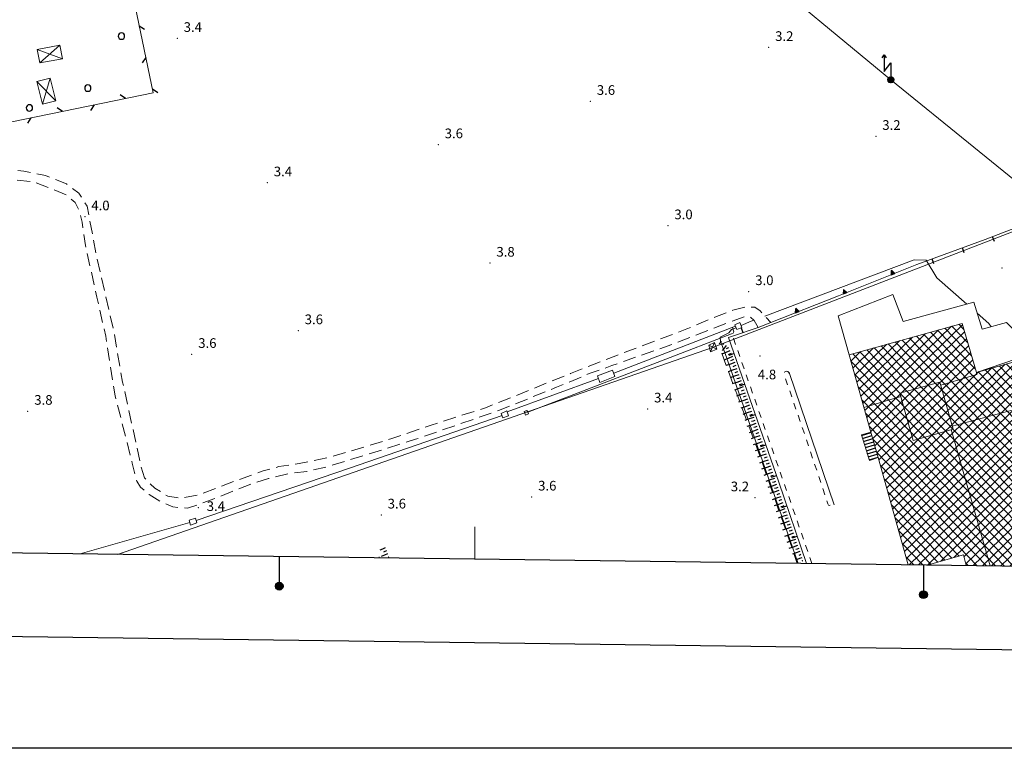
# Model space of a CAD drawing. Extents: x 2428715 to 2430495, y 4750153 to 4751369.
# Drawn here: x 2429259 to 2429564, y 4750153 to 4750379 of the extents above; entities that cross this region are included whole.
import ezdxf

# ---------------------------------------------------------------- set-up
doc = ezdxf.new("R2010")
doc.units = 0
doc.header["$LTSCALE"] = 2
doc.header["$MEASUREMENT"] = 0
for name, pattern in [('LA02', [3, 2, -1]), ('MARCIAP', [2, 1, -1]), ('MUROSIMB', [5, 2.5, 2.5]), ('RECINZ', [20, 5, 5, 5, 5]), ('SCOLINA', [3.5, 2.5, -1]), ('SOSTEGNO', [8, 4, 4]), ('STRCAMP', [3, 2, -1])]:
    doc.linetypes.add(name, pattern=pattern)
for name, color, linetype in [('010102', 1, 'Continuous'), ('010216', 1, 'LA02'), ('010307', 1, 'Continuous'), ('010308', 1, 'SOSTEGNO'), ('020203', 1, 'Continuous'), ('020205', 1, 'SCOLINA'), ('020404', 1, 'Continuous'), ('030101', 1, 'Continuous'), ('050104', 5, 'Continuous'), ('050202', 1, 'STRCAMP'), ('050401', 1, 'MARCIAP'), ('060102', 1, 'Continuous'), ('060118', 5, 'Continuous'), ('060401', 5, 'Continuous'), ('060403', 5, 'Continuous'), ('060705', 1, 'Continuous'), ('060706', 2, 'Continuous'), ('060715', 1, 'Continuous'), ('060716', 1, 'Continuous'), ('060801', 1, 'MUROSIMB'), ('060804', 1, 'RECINZ'), ('080203', 3, 'Continuous'), ('CAMPITURA_060102', 1, 'Continuous'), ('CAMPITURA_060401', 1, 'Continuous'), ('Cartiglio', 7, 'Continuous'), ('CORNICE', 7, 'Continuous'), ('V0115', 7, 'Continuous'), ('V0252', 6, 'Continuous')]:
    doc.layers.add(name, color=color, linetype=linetype)
doc.styles.add('Style07', font='Arial', dxfattribs={"height": 0.2})

# ---------------------------------------------------------------- blocks, each defined once
blk = doc.blocks.new('SCART_L')
for p, q in [((0, 0), (0.8, 0)), ((0.8, 0), (1.6, 0))]:
    blk.add_line(p, q)
blk = doc.blocks.new('SCART_C')
for p, q in [((0, 0), (0.5, 0)), ((0.5, 0), (1, 0))]:
    blk.add_line(p, q)
blk = doc.blocks.new('B_MURI')
blk.add_line((-0.8, 0), (0, 0))
blk = doc.blocks.new('CAMP_0D9D3CA2')
at = {"layer": 'CAMPITURA_060102', "linetype": 'Continuous'}
for p, q in [((2429520.113, 4750249.646), (2429523.048, 4750250.549)), ((2429520.41, 4750248.691), (2429523.319, 4750249.586)), ((2429520.707, 4750247.736), (2429523.591, 4750248.624)), ((2429521.003, 4750246.781), (2429523.862, 4750247.661)), ((2429521.3, 4750245.826), (2429524.133, 4750246.698)), ((2429521.597, 4750244.871), (2429524.404, 4750245.735)), ((2429521.893, 4750243.916), (2429524.675, 4750244.772)), ((2429522.19, 4750242.961), (2429524.946, 4750243.809)), ((2429522.487, 4750242.006), (2429525.217, 4750242.846))]:
    blk.add_line(p, q, dxfattribs=at)
blk = doc.blocks.new('TRIAN3')
for p, q in [((0, 0.54), (-0.25, 0)), ((-0.25, 0), (0.25, 0)), ((-0.22, 0.01), (0, 0.48)), ((-0.2, 0.02), (0.01, 0.4)), ((0.22, 0.02), (-0.2, 0.02)), ((-0.15, 0.04), (0.01, 0.31)), ((0.18, 0.04), (-0.15, 0.04)), ((-0.1, 0.07), (0.01, 0.25)), ((0.14, 0.06), (-0.1, 0.07)), ((-0.04, 0.11), (0.01, 0.23)), ((0.09, 0.09), (-0.04, 0.11)), ((0.25, 0), (0, 0.54)), ((0, 0.48), (0.22, 0.02)), ((0.01, 0.4), (0.18, 0.04)), ((0.01, 0.31), (0.14, 0.06)), ((0.01, 0.25), (0.09, 0.09)), ((0.01, 0.23), (0.04, 0.13))]:
    blk.add_line(p, q)
blk = doc.blocks.new('CAMP_38EBACBD')
at = {"layer": 'CAMPITURA_060401', "linetype": 'Continuous'}
for p, q in [((2429571.784, 4750209), (2429682.387, 4750316.183)), ((2429574.619, 4750208.963), (2429686.337, 4750317.225)), ((2429577.455, 4750208.926), (2429688.152, 4750316.199)), ((2429691.24, 4750305.348), (2429681.076, 4750315.836)), ((2429690.082, 4750309.417), (2429683.293, 4750316.422)), ((2429688.924, 4750313.485), (2429685.511, 4750317.007)), ((2429687.766, 4750317.554), (2429687.729, 4750317.593)), ((2429580.29, 4750208.888), (2429688.773, 4750314.016)), ((2429660.959, 4750303.772), (2429670.537, 4750313.054)), ((2429661.588, 4750301.597), (2429674.487, 4750314.097)), ((2429662.218, 4750299.422), (2429678.437, 4750315.14)), ((2429697.03, 4750285.003), (2429669.987, 4750312.909)), ((2429695.872, 4750289.072), (2429672.205, 4750313.494)), ((2429694.714, 4750293.141), (2429674.423, 4750314.08)), ((2429693.556, 4750297.21), (2429676.64, 4750314.665)), ((2429692.398, 4750301.279), (2429678.858, 4750315.251)), ((2429583.125, 4750208.851), (2429689.394, 4750311.833)), ((2429585.961, 4750208.814), (2429690.016, 4750309.65)), ((2429702.82, 4750264.658), (2429659.274, 4750309.595)), ((2429659.7, 4750308.122), (2429662.637, 4750310.969)), ((2429660.33, 4750305.947), (2429666.587, 4750312.011)), ((2429701.662, 4750268.727), (2429661.117, 4750310.567)), ((2429700.504, 4750272.796), (2429663.334, 4750311.153)), ((2429699.346, 4750276.865), (2429665.552, 4750311.738)), ((2429698.188, 4750280.934), (2429667.77, 4750312.324)), ((2429588.796, 4750208.776), (2429690.637, 4750307.467)), ((2429591.632, 4750208.739), (2429691.258, 4750305.284)), ((2429703.978, 4750260.589), (2429660.46, 4750305.497)), ((2429594.467, 4750208.702), (2429691.879, 4750303.101)), ((2429597.303, 4750208.664), (2429692.501, 4750300.918)), ((2429702.24, 4750259.509), (2429661.645, 4750301.4)), ((2429566.113, 4750209.075), (2429657.896, 4750298.019)), ((2429568.948, 4750209.038), (2429661.951, 4750299.163)), ((2429600.138, 4750208.627), (2429693.122, 4750298.735)), ((2429695.643, 4750257.696), (2429656.852, 4750297.724)), ((2429697.842, 4750258.3), (2429659.039, 4750298.342)), ((2429700.041, 4750258.905), (2429661.226, 4750298.959)), ((2429557.607, 4750209.187), (2429645.732, 4750294.586)), ((2429560.442, 4750209.15), (2429649.787, 4750295.731)), ((2429563.278, 4750209.112), (2429653.842, 4750296.875)), ((2429602.973, 4750208.59), (2429693.743, 4750296.552)), ((2429605.809, 4750208.552), (2429694.365, 4750294.369)), ((2429684.647, 4750254.673), (2429645.917, 4750294.639)), ((2429686.846, 4750255.277), (2429648.104, 4750295.256)), ((2429689.045, 4750255.882), (2429650.291, 4750295.873)), ((2429691.244, 4750256.487), (2429652.478, 4750296.49)), ((2429693.443, 4750257.091), (2429654.665, 4750297.107)), ((2429551.909, 4750212.021), (2429633.568, 4750291.154)), ((2429552.481, 4750209.79), (2429637.623, 4750292.298)), ((2429554.771, 4750209.224), (2429641.678, 4750293.442)), ((2429608.644, 4750208.515), (2429694.986, 4750292.186)), ((2429712.252, 4750211.817), (2429634.982, 4750291.553)), ((2429711.131, 4750215.848), (2429637.169, 4750292.17)), ((2429710.01, 4750219.879), (2429639.356, 4750292.787)), ((2429684.867, 4750248.698), (2429641.543, 4750293.404)), ((2429683.759, 4750252.715), (2429643.73, 4750294.022)), ((2429544.679, 4750210.585), (2429625.459, 4750288.866)), ((2429548.724, 4750211.719), (2429629.514, 4750290.01)), ((2429611.48, 4750208.478), (2429695.607, 4750290.003)), ((2429702.726, 4750207.277), (2429624.047, 4750288.467)), ((2429705.547, 4750207.24), (2429626.234, 4750289.084)), ((2429708.368, 4750207.203), (2429628.421, 4750289.701)), ((2429711.189, 4750207.165), (2429630.608, 4750290.319)), ((2429713.373, 4750207.786), (2429632.795, 4750290.936)), ((2429534.924, 4750209.486), (2429613.295, 4750285.433)), ((2429537.759, 4750209.448), (2429617.35, 4750286.577)), ((2429540.635, 4750209.45), (2429621.404, 4750287.721)), ((2429688.621, 4750207.462), (2429613.113, 4750285.381)), ((2429614.315, 4750208.441), (2429696.228, 4750287.82)), ((2429691.442, 4750207.425), (2429615.3, 4750285.999)), ((2429617.15, 4750208.403), (2429696.85, 4750285.637)), ((2429694.263, 4750207.388), (2429617.487, 4750286.616)), ((2429697.084, 4750207.351), (2429619.674, 4750287.233)), ((2429699.905, 4750207.314), (2429621.861, 4750287.85)), ((2429520.508, 4750259.571), (2429544.025, 4750282.361)), ((2429521.124, 4750257.383), (2429548.058, 4750283.485)), ((2429521.74, 4750255.195), (2429551.427, 4750283.964)), ((2429532.83, 4750215.812), (2429601.131, 4750282)), ((2429533.446, 4750213.624), (2429605.186, 4750283.145)), ((2429534.062, 4750211.436), (2429609.241, 4750284.289)), ((2429555.459, 4750270.153), (2429543.713, 4750282.274)), ((2429554.258, 4750274.266), (2429545.906, 4750282.885)), ((2429553.058, 4750278.379), (2429548.099, 4750283.496)), ((2429551.857, 4750282.492), (2429550.292, 4750284.107)), ((2429674.516, 4750207.648), (2429602.178, 4750282.296)), ((2429677.337, 4750207.611), (2429604.365, 4750282.913)), ((2429680.158, 4750207.574), (2429606.552, 4750283.53)), ((2429682.979, 4750207.537), (2429608.739, 4750284.147)), ((2429685.8, 4750207.5), (2429610.926, 4750284.764)), ((2429619.986, 4750208.366), (2429697.471, 4750283.454)), ((2429518.66, 4750266.135), (2429531.925, 4750278.991)), ((2429519.276, 4750263.947), (2429535.958, 4750280.114)), ((2429519.892, 4750261.759), (2429539.992, 4750281.238)), ((2429522.356, 4750253.007), (2429552.061, 4750281.793)), ((2429522.972, 4750250.819), (2429552.695, 4750279.623)), ((2429531.598, 4750220.188), (2429593.022, 4750279.712)), ((2429532.214, 4750218), (2429597.077, 4750280.856)), ((2429601.17, 4750208.614), (2429532.748, 4750279.22)), ((2429603.991, 4750208.576), (2429534.941, 4750279.831)), ((2429606.812, 4750208.539), (2429537.134, 4750280.442)), ((2429609.633, 4750208.502), (2429539.327, 4750281.052)), ((2429612.454, 4750208.465), (2429541.52, 4750281.663)), ((2429660.411, 4750207.834), (2429591.243, 4750279.21)), ((2429663.232, 4750207.797), (2429593.43, 4750279.827)), ((2429666.053, 4750207.76), (2429595.617, 4750280.444)), ((2429668.874, 4750207.722), (2429597.804, 4750281.061)), ((2429671.695, 4750207.685), (2429599.991, 4750281.679)), ((2429622.821, 4750208.329), (2429698.092, 4750281.271)), ((2429625.657, 4750208.291), (2429698.714, 4750279.088)), ((2429517.427, 4750270.511), (2429523.859, 4750276.744)), ((2429518.043, 4750268.323), (2429527.892, 4750277.867)), ((2429587.065, 4750208.799), (2429521.783, 4750276.165)), ((2429523.588, 4750248.631), (2429553.328, 4750277.452)), ((2429589.886, 4750208.762), (2429523.976, 4750276.776)), ((2429592.707, 4750208.725), (2429526.169, 4750277.387)), ((2429595.528, 4750208.688), (2429528.362, 4750277.998)), ((2429529.749, 4750226.752), (2429580.858, 4750276.279)), ((2429530.365, 4750224.564), (2429584.913, 4750277.424)), ((2429598.349, 4750208.651), (2429530.555, 4750278.609)), ((2429530.982, 4750222.376), (2429588.967, 4750278.568)), ((2429646.306, 4750208.019), (2429580.308, 4750276.124)), ((2429649.127, 4750207.982), (2429582.495, 4750276.741)), ((2429651.948, 4750207.945), (2429584.682, 4750277.358)), ((2429654.769, 4750207.908), (2429586.869, 4750277.976)), ((2429657.59, 4750207.871), (2429589.056, 4750278.593)), ((2429628.492, 4750208.254), (2429699.335, 4750276.905)), ((2429516.811, 4750272.699), (2429519.825, 4750275.62)), ((2429581.423, 4750208.873), (2429517.397, 4750274.944)), ((2429584.244, 4750208.836), (2429519.59, 4750275.555)), ((2429524.204, 4750246.443), (2429553.962, 4750275.281)), ((2429524.821, 4750244.255), (2429554.596, 4750273.11)), ((2429527.901, 4750233.316), (2429568.694, 4750272.847)), ((2429528.517, 4750231.128), (2429572.749, 4750273.991)), ((2429529.133, 4750228.94), (2429576.803, 4750275.135)), ((2429632.201, 4750208.205), (2429569.373, 4750273.038)), ((2429635.022, 4750208.168), (2429571.56, 4750273.656)), ((2429637.843, 4750208.131), (2429573.747, 4750274.273)), ((2429640.664, 4750208.094), (2429575.934, 4750274.89)), ((2429643.485, 4750208.057), (2429578.121, 4750275.507)), ((2429631.327, 4750208.217), (2429699.956, 4750274.722)), ((2429578.602, 4750208.911), (2429516.821, 4750272.663)), ((2429525.437, 4750242.068), (2429555.23, 4750270.939)), ((2429526.669, 4750237.692), (2429560.585, 4750270.558)), ((2429527.285, 4750235.504), (2429564.639, 4750271.703)), ((2429618.096, 4750208.391), (2429558.438, 4750269.953)), ((2429620.917, 4750208.354), (2429560.625, 4750270.57)), ((2429623.738, 4750208.316), (2429562.812, 4750271.187)), ((2429626.559, 4750208.279), (2429564.999, 4750271.804)), ((2429629.38, 4750208.242), (2429567.186, 4750272.421)), ((2429634.163, 4750208.179), (2429700.577, 4750272.539)), ((2429685.16, 4750254.814), (2429701.199, 4750270.356)), ((2429575.781, 4750208.948), (2429517.962, 4750268.612)), ((2429526.053, 4750239.88), (2429556.53, 4750269.414)), ((2429615.275, 4750208.428), (2429556.251, 4750269.336)), ((2429689.172, 4750255.917), (2429701.82, 4750268.173)), ((2429572.96, 4750208.985), (2429519.103, 4750264.561)), ((2429693.184, 4750257.02), (2429702.441, 4750265.991)), ((2429697.196, 4750258.123), (2429703.063, 4750263.808)), ((2429570.139, 4750209.022), (2429520.243, 4750260.51)), ((2429701.208, 4750259.226), (2429703.684, 4750261.625)), ((2429567.318, 4750209.059), (2429521.384, 4750256.459)), ((2429564.497, 4750209.096), (2429522.525, 4750252.408)), ((2429636.998, 4750208.142), (2429683.598, 4750253.3)), ((2429654.011, 4750207.918), (2429699.641, 4750252.136)), ((2429702.161, 4750248.095), (2429698.569, 4750251.802)), ((2429701.04, 4750252.126), (2429700.707, 4750252.469)), ((2429561.676, 4750209.133), (2429523.666, 4750248.357)), ((2429639.834, 4750208.105), (2429684.204, 4750251.102)), ((2429642.669, 4750208.067), (2429684.81, 4750248.904)), ((2429648.34, 4750207.993), (2429691.165, 4750249.493)), ((2429651.175, 4750207.955), (2429695.403, 4750250.815)), ((2429656.846, 4750207.881), (2429701.351, 4750251.009)), ((2429659.682, 4750207.843), (2429701.961, 4750248.815)), ((2429707.767, 4750227.94), (2429687.875, 4750248.467)), ((2429706.646, 4750231.971), (2429690.014, 4750249.134)), ((2429705.525, 4750236.002), (2429692.153, 4750249.801)), ((2429704.404, 4750240.033), (2429694.291, 4750250.468)), ((2429703.283, 4750244.064), (2429696.43, 4750251.135)), ((2429645.505, 4750208.03), (2429686.928, 4750248.172)), ((2429662.517, 4750207.806), (2429702.571, 4750246.621)), ((2429708.888, 4750223.909), (2429685.736, 4750247.8)), ((2429558.855, 4750209.171), (2429524.806, 4750244.306)), ((2429665.352, 4750207.769), (2429703.181, 4750244.428)), ((2429668.188, 4750207.731), (2429703.792, 4750242.234)), ((2429556.034, 4750209.208), (2429525.947, 4750240.255)), ((2429671.023, 4750207.694), (2429704.402, 4750240.04)), ((2429550.368, 4750212.18), (2429527.088, 4750236.204)), ((2429673.859, 4750207.657), (2429705.012, 4750237.846)), ((2429676.694, 4750207.619), (2429705.622, 4750235.653)), ((2429679.529, 4750207.582), (2429706.232, 4750233.459)), ((2429548.178, 4750211.566), (2429528.228, 4750232.153)), ((2429682.365, 4750207.545), (2429706.842, 4750231.265)), ((2429545.989, 4750210.952), (2429529.369, 4750228.102)), ((2429685.2, 4750207.508), (2429707.453, 4750229.072)), ((2429688.036, 4750207.47), (2429708.063, 4750226.878)), ((2429543.799, 4750210.338), (2429530.51, 4750224.051)), ((2429690.871, 4750207.433), (2429708.673, 4750224.684)), ((2429693.707, 4750207.396), (2429709.283, 4750222.49)), ((2429541.609, 4750209.723), (2429531.651, 4750220)), ((2429696.542, 4750207.358), (2429709.893, 4750220.297)), ((2429699.377, 4750207.321), (2429710.504, 4750218.103)), ((2429539.108, 4750209.43), (2429532.791, 4750215.949)), ((2429702.213, 4750207.284), (2429711.114, 4750215.909)), ((2429536.287, 4750209.468), (2429533.932, 4750211.898)), ((2429705.048, 4750207.246), (2429711.724, 4750213.715)), ((2429553.213, 4750209.245), (2429552.407, 4750210.076)), ((2429707.884, 4750207.209), (2429712.334, 4750211.522)), ((2429710.719, 4750207.172), (2429712.944, 4750209.328))]:
    blk.add_line(p, q, dxfattribs=at)
blk = doc.blocks.new('CERCHIO')
for p, q in [((-0.46, 0.19), (-0.49, 0)), ((-0.49, 0), (-0.46, -0.19)), ((-0.35, 0.35), (-0.46, 0.19)), ((-0.19, 0.46), (-0.35, 0.35)), ((0, 0.49), (-0.19, 0.46)), ((0.19, 0.46), (0, 0.49)), ((0.35, 0.35), (0.19, 0.46)), ((0.46, 0.19), (0.35, 0.35)), ((0.49, 0), (0.46, 0.19)), ((0.46, -0.19), (0.49, 0)), ((-0.46, -0.19), (-0.35, -0.35)), ((-0.35, -0.35), (-0.19, -0.46)), ((-0.19, -0.46), (0, -0.49)), ((0, -0.49), (0.19, -0.46)), ((0.19, -0.46), (0.35, -0.35)), ((0.35, -0.35), (0.46, -0.19))]:
    blk.add_line(p, q)
blk = doc.blocks.new('S18')
for p, q in [((0.23, 0.41), (-0.47, 0)), ((-0.47, 0), (0.31, 0.34)), ((-0.47, 0), (-0.41, 0.23)), ((-0.47, 0), (-0.06, 0.06)), ((-0.41, -0.23), (-0.47, 0)), ((-0.45, -0.09), (-0.47, 0)), ((0.45, 0.09), (-0.45, -0.09)), ((0, 0.47), (-0.44, 0.13)), ((-0.44, 0.13), (0.23, 0.41)), ((0.14, -0.43), (-0.44, 0.13)), ((-0.44, 0.13), (0.27, -0.31)), ((-0.41, 0.23), (0, 0.47)), ((-0.41, 0.23), (-0.23, 0.41)), ((0.31, 0.34), (-0.41, -0.23)), ((-0.41, -0.23), (0.41, 0.23)), ((0.23, -0.41), (-0.41, 0.23)), ((0.27, -0.31), (-0.31, 0.33)), ((-0.31, 0.33), (0.41, -0.23)), ((0.41, 0.23), (-0.31, -0.34)), ((-0.31, -0.34), (0.47, 0)), ((-0.23, 0.41), (0, 0.47)), ((0.47, 0), (-0.23, 0.41)), ((-0.23, 0.41), (0.27, -0.31)), ((0.41, -0.23), (-0.14, 0.43)), ((-0.14, 0.43), (0.44, -0.1)), ((0.47, 0), (-0.14, -0.43)), ((-0.06, 0.06), (0, 0.47)), ((0, 0.47), (0.23, 0.41)), ((0, 0.47), (0.09, 0.45)), ((0.09, 0.45), (0.07, 0.32)), ((0.07, 0.32), (0.47, 0)), ((0.44, -0.1), (0.14, 0.43)), ((0.14, 0.43), (0.45, 0.09)), ((0.23, 0.41), (0.41, 0.23)), ((0.41, 0.23), (0.47, 0)), ((0.47, 0), (0.41, -0.23)), ((2.62, 0), (0.47, 0)), ((3.87, 1), (1.25, 1)), ((1.25, 1), (2.62, 0)), ((3.37, 1.3), (3.87, 1)), ((3.87, 1), (3.38, 0.7)), ((-0.45, -0.09), (0.14, -0.43)), ((-0.1, -0.45), (-0.45, -0.09)), ((-0.23, -0.41), (-0.41, -0.23)), ((0, -0.47), (-0.41, -0.23)), ((-0.41, -0.23), (0.14, -0.43)), ((0, -0.47), (-0.23, -0.41)), ((-0.14, -0.43), (0.41, -0.23)), ((0.14, -0.43), (-0.1, -0.45)), ((0.41, -0.23), (0, -0.47)), ((0.23, -0.41), (0, -0.47)), ((0.41, -0.23), (0.23, -0.41)), ((0.27, -0.31), (0.23, -0.41))]:
    blk.add_line(p, q)
blk = doc.blocks.new('BARB01')
blk.add_line((0, 0), (1, 0))

msp = doc.modelspace()

# ---------------------------------------------------------------- linework, layer by layer
at = {"layer": '010102', "linetype": 'Continuous', "lineweight": 0, "flags": 128}
for points in [[(2429552.81, 4750290.36), (2429543.51, 4750298.54), (2429540.15, 4750304.03), (2429536.44, 4750304.07), (2429490.1, 4750286.65)], [(2429486.68, 4750285.37), (2429485.84, 4750285.05), (2429482.68, 4750283.7)], [(2429560.38, 4750283.36), (2429559.64, 4750284.34), (2429556.01, 4750287.54)], [(2429481.16, 4750283.05), (2429479.73, 4750282.45), (2429478.87, 4750281.42), (2429476.18, 4750280.08), (2429476.31, 4750278.71), (2429477.69, 4750275.33), (2429498.77, 4750214.61), (2429500.38, 4750209.94)]]:
    msp.add_lwpolyline(points, dxfattribs=at)
at = {"layer": '010216', "linetype": 'LA02', "lineweight": 0, "flags": 128}
msp.add_lwpolyline([(2429476.7, 4750275.11), (2429488.55, 4750243.26), (2429500.15, 4750209.94)], dxfattribs=at)
at = {"layer": '010308', "linetype": 'SOSTEGNO', "lineweight": 0, "flags": 128}
msp.add_lwpolyline([(2429537.29, 4750302.65), (2429512.92, 4750292.89), (2429491.94, 4750284.62)], dxfattribs=at)
at = {"layer": '020203', "linetype": 'Continuous', "lineweight": 0, "flags": 128}
for points in [[(2429480.04, 4750283.15), (2429480.5, 4750281.74), (2429480.27, 4750281.39), (2429479.68, 4750281.09), (2429459.34, 4750273.32), (2429440.21, 4750265.95), (2429416.47, 4750256.84)], [(2429443.19, 4750268.95), (2429480.98, 4750283.51)], [(2429410.1, 4750256.93), (2429438.46, 4750267.26)], [(2429313.51, 4750223.26), (2429361.12, 4750239.5), (2429408.5, 4750255.76)], [(2429277.54, 4750212.87), (2429311.55, 4750222.63)]]:
    msp.add_lwpolyline(points, dxfattribs=at)
at = {"layer": '020205', "linetype": 'SCOLINA', "lineweight": 0, "flags": 128}
msp.add_lwpolyline([(2429370.44, 4750211.65), (2429370.33, 4750212.01)], dxfattribs=at)
at = {"layer": '020404', "linetype": 'Continuous', "lineweight": 0, "flags": 128}
for points in [[(2429480.8, 4750283.97), (2429481.37, 4750282.5), (2429482.92, 4750283.08), (2429482.33, 4750284.62)], [(2429438.17, 4750268.07), (2429438.89, 4750266.04), (2429443.56, 4750267.94), (2429442.83, 4750269.88)], [(2429408.25, 4750256.47), (2429408.75, 4750255.07), (2429410.53, 4750255.72), (2429410, 4750257.2)], [(2429415.38, 4750257.05), (2429416.23, 4750257.37), (2429416.47, 4750256.84), (2429416.66, 4750256.29), (2429415.73, 4750255.95)], [(2429311.33, 4750223.32), (2429311.81, 4750221.82), (2429313.77, 4750222.46), (2429313.29, 4750223.95)]]:
    msp.add_lwpolyline(points, close=True, dxfattribs=at)
at = {"layer": '050104', "linetype": 'Continuous', "lineweight": 0, "flags": 128}
for points in [[(2429487.98, 4750283.12), (2429491.94, 4750284.62)], [(2429497.59, 4750269.21), (2429497.72, 4750268.84), (2429511.63, 4750228.12)]]:
    msp.add_lwpolyline(points, dxfattribs=at)
at = {"layer": '050202', "linetype": 'STRCAMP', "lineweight": 0, "flags": 128}
for points in [[(2429066.1, 4750321.96), (2429068.13, 4750322.64), (2429071.47, 4750322.47), (2429074.68, 4750322.61), (2429077.86, 4750323.82), (2429084.88, 4750328.45), (2429093.24, 4750331.61), (2429103.9, 4750335.47), (2429116.35, 4750339.29), (2429130.79, 4750344.87), (2429149.45, 4750350.78), (2429167.44, 4750356.52), (2429183.64, 4750361.59), (2429192.81, 4750362.56), (2429200, 4750362.17), (2429204.81, 4750361.91), (2429211.59, 4750361.97), (2429215.14, 4750361.71), (2429217.74, 4750359.29), (2429219.16, 4750356.25), (2429223.45, 4750338.88), (2429224.77, 4750334), (2429226.01, 4750331.42), (2429227.51, 4750330.02), (2429233.64, 4750330.19), (2429245.1, 4750332.2), (2429252.05, 4750332.51), (2429260, 4750331.58), (2429266.8, 4750330.22), (2429273.26, 4750327.65), (2429277.09, 4750324.79), (2429279.69, 4750320.75), (2429282.57, 4750305.51), (2429288, 4750281.69), (2429290.71, 4750266.17), (2429296.51, 4750239.73), (2429297.48, 4750236.5), (2429298.7, 4750235.16), (2429300.75, 4750233.24), (2429304.71, 4750230.77), (2429308.68, 4750230.12), (2429314.38, 4750231.21), (2429325.75, 4750235.54), (2429334.33, 4750238.63), (2429339.23, 4750239.95), (2429345.51, 4750240.9), (2429354.11, 4750242.63), (2429365.92, 4750246.04), (2429374.3, 4750248.69), (2429386.54, 4750252.81), (2429403.39, 4750258.22), (2429429.72, 4750268.79), (2429443.79, 4750274.33), (2429452.87, 4750277.72), (2429465.84, 4750282.66), (2429474.59, 4750286.35), (2429480.15, 4750288.47), (2429484.11, 4750289.44), (2429486.94, 4750289.43), (2429488.62, 4750288.28), (2429491.94, 4750284.62)], [(2429487.98, 4750283.12), (2429486.78, 4750285.27), (2429485.65, 4750286.35), (2429483.67, 4750286.38), (2429479.52, 4750284.98), (2429461.21, 4750277.83), (2429442.59, 4750271.28), (2429435.58, 4750268.79), (2429425.43, 4750264.56), (2429407.39, 4750257.33), (2429381.67, 4750248.43), (2429365.3, 4750243.28), (2429353.79, 4750239.79), (2429347.92, 4750238.46), (2429342.41, 4750237.8), (2429336, 4750236.26), (2429331.23, 4750234.81), (2429320.16, 4750230.37), (2429310.88, 4750227.02), (2429306.29, 4750227.44), (2429302.56, 4750229.01), (2429298.96, 4750231.25), (2429296.26, 4750233.57), (2429295.1, 4750235.47), (2429293.68, 4750241.06), (2429288.4, 4750261.93), (2429285.45, 4750280.42), (2429282.71, 4750292.5), (2429279.16, 4750308.58), (2429278.12, 4750315.73), (2429277.21, 4750319.51), (2429275.95, 4750321.91), (2429273.33, 4750324.14), (2429269.46, 4750325.81), (2429263.22, 4750328.28), (2429254.66, 4750329.16), (2429244.63, 4750328.58), (2429233.89, 4750326.12), (2429227.38, 4750325.8), (2429224.93, 4750326.67), (2429222.91, 4750329.67), (2429219.72, 4750338.32), (2429215.83, 4750352.07), (2429213.33, 4750356.32), (2429212.35, 4750357.74), (2429209.9, 4750358.6), (2429200.1, 4750358.83), (2429200, 4750358.82), (2429191.44, 4750358.68), (2429184.2, 4750357.73), (2429173.42, 4750354.9), (2429161.36, 4750351.04), (2429144.65, 4750345.43), (2429130.52, 4750341.15), (2429110.42, 4750334.43), (2429100.49, 4750331.2), (2429091.52, 4750327.99), (2429083.75, 4750323.96), (2429078.35, 4750321.11), (2429072.87, 4750318.47), (2429069.31, 4750317.13)]]:
    msp.add_lwpolyline(points, dxfattribs=at)
at = {"layer": '050401', "linetype": 'MARCIAP', "lineweight": 0, "flags": 128}
for points in [[(2429504.71, 4750209.88), (2429495.69, 4750235.8), (2429480.09, 4750280.44)], [(2429497.72, 4750268.84), (2429497.17, 4750269.44), (2429496.74, 4750269.54), (2429496.31, 4750269.38), (2429496.09, 4750269.04), (2429496.11, 4750268.6), (2429496.2, 4750268.11), (2429504.17, 4750244.86), (2429509.64, 4750228.35), (2429509.86, 4750227.99), (2429510.11, 4750227.91), (2429511.63, 4750228.12)]]:
    msp.add_lwpolyline(points, dxfattribs=at)
at = {"layer": '060102', "linetype": 'Continuous', "lineweight": 0, "flags": 128}
msp.add_lwpolyline([(2429525.25, 4750242.73), (2429522.55, 4750241.81), (2429520.06, 4750249.82), (2429523.02, 4750250.66)], dxfattribs=at)
at = {"layer": '060118', "linetype": 'Continuous', "lineweight": 0, "flags": 128}
for points in [[(2429569.11, 4750272.96), (2429573.02, 4750259.09), (2429548.26, 4750252.54)], [(2429544.69, 4750265.26), (2429555.87, 4750268.47), (2429555.74, 4750269.19)], [(2429531.95, 4750262.75), (2429536.15, 4750248.08), (2429548.53, 4750251.59), (2429544.45, 4750266.13), (2429531.95, 4750262.75)], [(2429520.86, 4750258.31), (2429532.25, 4750261.7)], [(2429560, 4750209.16), (2429547.95, 4750251.42)]]:
    msp.add_lwpolyline(points, dxfattribs=at)
at = {"layer": '060401', "linetype": 'Continuous', "lineweight": 0, "flags": 128}
for points in [[(2429534.61, 4750209.49), (2429525.25, 4750242.73), (2429523.02, 4750250.66), (2429516.27, 4750274.63), (2429551.3, 4750284.39), (2429555.74, 4750269.19), (2429662.27, 4750299.25), (2429659.14, 4750310.05), (2429687.75, 4750317.6), (2429704.14, 4750260.03)], [(2429552.62, 4750209.25), (2429551.77, 4750212.57), (2429540.5, 4750209.41)]]:
    msp.add_lwpolyline(points, dxfattribs=at)
at = {"layer": '060403', "linetype": 'Continuous', "lineweight": 0, "flags": 128}
for points in [[(2429264.19, 4750369.39), (2429271.22, 4750370.72), (2429272.02, 4750366.49), (2429264.99, 4750365.17)], [(2429264.04, 4750359.41), (2429265.83, 4750352.4), (2429269.98, 4750353.46), (2429268.2, 4750360.47)]]:
    msp.add_lwpolyline(points, close=True, dxfattribs=at)
msp.add_lwpolyline([(2429659.14, 4750310.05), (2429654.1, 4750308.47), (2429649.73, 4750309.38), (2429647.61, 4750300.5), (2429613.43, 4750290.73), (2429605.94, 4750298), (2429594.6, 4750286.43), (2429590.41, 4750290.34), (2429582.45, 4750282.13), (2429570.8, 4750278.89), (2429565.07, 4750284.64), (2429557.56, 4750282.58), (2429554.94, 4750290.94), (2429533.05, 4750284.98), (2429529.83, 4750293.3), (2429512.83, 4750286.67), (2429516.27, 4750274.63)], dxfattribs=at)
at = {"layer": '060705', "linetype": 'Continuous', "lineweight": 0, "flags": 128}
msp.add_lwpolyline([(2429580.74, 4750318.13), (2429529.15, 4750359.97), (2429483.38, 4750397.92), (2429434.61, 4750438.12), (2429389.61, 4750475.6), (2429359.9, 4750500.25), (2429322.38, 4750531.19), (2429272.42, 4750572.57), (2429229.26, 4750608.47), (2429200, 4750632.71)], dxfattribs=at)
at = {"layer": '060706', "linetype": 'Continuous', "lineweight": 0, "flags": 128}
msp.add_lwpolyline([(2429289.11, 4750212.72), (2429473.79, 4750276.89), (2429687.62, 4750359.34)], dxfattribs=at)
at = {"layer": '060716', "linetype": 'Continuous', "lineweight": 0, "flags": 128}
msp.add_lwpolyline([(2429472.69, 4750277.6), (2429474.5, 4750278.45), (2429475.22, 4750276.42), (2429473.26, 4750275.51)], close=True, dxfattribs=at)
at = {"layer": '060801', "linetype": 'MUROSIMB', "lineweight": 0, "flags": 128}
for points in [[(2429537.29, 4750302.65), (2429558.43, 4750310.36), (2429588.89, 4750322.13), (2429633.5, 4750339.11), (2429659.09, 4750348.47)], [(2429487.98, 4750283.12), (2429480.09, 4750280.44), (2429478.77, 4750279.99), (2429494.39, 4750235.13), (2429503.03, 4750209.91)]]:
    msp.add_lwpolyline(points, dxfattribs=at)
at = {"layer": '060804', "linetype": 'RECINZ', "lineweight": 0, "flags": 128}
msp.add_lwpolyline([(2429270.28, 4750438.24), (2429267.79, 4750437.83), (2429266.01, 4750446.43), (2429251.03, 4750443.41), (2429209.2, 4750434.99), (2429221.02, 4750375.18), (2429227.95, 4750341.11), (2429300.19, 4750355.89), (2429288.45, 4750412.27), (2429282.55, 4750440.62), (2429277.08, 4750439.27)], dxfattribs=at)
at = {"layer": '080203', "linetype": 'Continuous', "lineweight": 0}
for p in [(2429307.66, 4750372.8), (2429491.27, 4750369.99), (2429435.92, 4750353.28), (2429524.54, 4750342.41), (2429388.69, 4750339.82), (2429335.63, 4750328), (2429278.99, 4750317.45), (2429459.99, 4750314.69), (2429404.75, 4750303.08), (2429563.72, 4750301.56), (2429485.09, 4750294.26), (2429345.23, 4750282.13), (2429312.18, 4750274.78), (2429488.62, 4750274.3), (2429453.69, 4750257.87), (2429261.28, 4750257.14), (2429417.7, 4750230.53), (2429487, 4750230.29), (2429314.2, 4750227.25), (2429370.99, 4750224.96)]:
    msp.add_point(p, dxfattribs=at)
at = {"layer": 'Cartiglio', "color": 3}
msp.add_line((2430130.37, 4750201.65), (2428769.6, 4750219.56), dxfattribs=at)
at = {"layer": 'Cartiglio'}
for p, q in [((2429339.33, 4750212.06), (2429339.33, 4750202.86)), ((2429539.33, 4750209.43), (2429539.33, 4750200.23))]:
    msp.add_line(p, q, dxfattribs=at)
at = {"layer": 'Cartiglio', "color": 1}
msp.add_line((2430156.03, 4750175.31), (2428743.26, 4750193.9), dxfattribs=at)
at = {"layer": 'Cartiglio', "color": 9}
msp.add_polyline3d([(2428714.71, 4751369.02, 0), (2430494.7, 4751369.02, 0), (2430494.7, 4750152.56, 0), (2428714.71, 4750152.56, 0), (2428714.71, 4751369.02, 0)], close=True, dxfattribs=at)
at = {"layer": 'Cartiglio'}
for centre, radius in [((2429339.33, 4750202.86), 1.2), ((2429339.33, 4750202.86), 1), ((2429339.33, 4750202.86), 0.8), ((2429339.33, 4750202.86), 0.6), ((2429339.33, 4750202.86), 0.4), ((2429339.33, 4750202.86), 0.2), ((2429539.33, 4750200.23), 1.2), ((2429539.33, 4750200.23), 1), ((2429539.33, 4750200.23), 0.8), ((2429539.33, 4750200.23), 0.6), ((2429539.33, 4750200.23), 0.4), ((2429539.33, 4750200.23), 0.2)]:
    msp.add_circle(centre, radius, dxfattribs=at)
at = {"layer": 'CORNICE', "linetype": 'Continuous', "lineweight": 0, "flags": 128}
msp.add_lwpolyline([(2429400, 4750211.26), (2429400, 4750221.26)], dxfattribs=at)
at = {"layer": 'V0115', "linetype": 'Continuous', "lineweight": 0, "flags": 128}
for points in [[(2429271.22, 4750370.72), (2429264.99, 4750365.17)], [(2429264.19, 4750369.39), (2429272.02, 4750366.49)], [(2429269.98, 4750353.46), (2429264.04, 4750359.41)], [(2429268.2, 4750360.47), (2429265.83, 4750352.4)], [(2429555.74, 4750269.19), (2429647.61, 4750300.5)], [(2429472.69, 4750277.6), (2429475.22, 4750276.42)], [(2429472.69, 4750277.6), (2429475.22, 4750276.42)], [(2429473.26, 4750275.51), (2429474.5, 4750278.45)], [(2429473.26, 4750275.51), (2429474.5, 4750278.45)]]:
    msp.add_lwpolyline(points, dxfattribs=at)

# ---------------------------------------------------------------- block references
at = {"layer": '010307', "lineweight": 0}
for name, p, xscale, yscale, zscale, rotation in [('SCART_L', (2429476.58, 4750278.78), 0.6411729328054896, 0.6411729328054896, 0.6411729328054896, 230.3996924204859), ('SCART_L', (2429479.22, 4750275.91), 1.657407980559063, 1.657407980559063, 1.657407980559063, 202.8546732659384), ('SCART_L', (2429478.12, 4750277.51), 1.282345860959653, 1.282345860959653, 1.282345860959653, 230.3996924105747), ('SCART_C', (2429477.35, 4750278.15), 0.5645750292910554, 0.5645750292910554, 0.5645750292910554, 230.3996923979184), ('SCART_C', (2429478.83, 4750276.83), 0.8270874673613382, 0.8270874673613382, 0.8270874673613382, 202.8546732880287), ('SCART_L', (2429480, 4750274.07), 1.799999999918172, 1.799999999918172, 1.799999999918172, 202.8546732976683), ('SCART_L', (2429480.75, 4750272.21), 1.799999999925436, 1.799999999925436, 1.799999999925436, 198.9888197052835), ('SCART_L', (2429481.4, 4750270.32), 1.799999999925436, 1.799999999925436, 1.799999999925436, 198.9888197052835), ('SCART_L', (2429482.05, 4750268.43), 1.799999999925436, 1.799999999925436, 1.799999999925436, 198.9888197052835), ('SCART_L', (2429482.7, 4750266.54), 1.799999999925436, 1.799999999925436, 1.799999999925436, 198.9888197052835), ('SCART_L', (2429483.35, 4750264.65), 1.799999999925436, 1.799999999925436, 1.799999999925436, 198.9888197052835), ('SCART_L', (2429484, 4750262.76), 1.799999999925436, 1.799999999925436, 1.799999999925436, 198.9888197052835), ('SCART_L', (2429484.65, 4750260.87), 1.799999999925436, 1.799999999925436, 1.799999999925436, 198.9888197052835), ('SCART_L', (2429485.3, 4750258.98), 1.799999999925436, 1.799999999925436, 1.799999999925436, 198.9888197052835), ('SCART_L', (2429485.96, 4750257.08), 1.799999999925436, 1.799999999925436, 1.799999999925436, 198.9888197052835), ('SCART_L', (2429486.61, 4750255.19), 1.799999999925436, 1.799999999925436, 1.799999999925436, 198.9888197052835), ('SCART_L', (2429487.26, 4750253.3), 1.799999999925436, 1.799999999925436, 1.799999999925436, 198.9888197052835), ('SCART_L', (2429487.91, 4750251.41), 1.799999999925436, 1.799999999925436, 1.799999999925436, 198.9888197052835), ('SCART_L', (2429488.56, 4750249.52), 1.800000000440249, 1.800000000440249, 1.800000000440249, 198.883245727964), ('SCART_L', (2429489.21, 4750247.63), 1.800000000440249, 1.800000000440249, 1.800000000440249, 198.883245727964), ('SCART_L', (2429489.85, 4750245.74), 1.800000000440249, 1.800000000440249, 1.800000000440249, 198.883245727964), ('SCART_L', (2429490.5, 4750243.84), 1.800000000440249, 1.800000000440249, 1.800000000440249, 198.883245727964), ('SCART_L', (2429491.15, 4750241.95), 1.800000000440249, 1.800000000440249, 1.800000000440249, 198.883245727964), ('SCART_L', (2429491.79, 4750240.06), 1.800000000440249, 1.800000000440249, 1.800000000440249, 198.883245727964), ('SCART_L', (2429492.44, 4750238.17), 1.800000000440249, 1.800000000440249, 1.800000000440249, 198.883245727964), ('SCART_L', (2429493.09, 4750236.27), 1.800000000440249, 1.800000000440249, 1.800000000440249, 198.883245727964), ('SCART_L', (2429493.74, 4750234.38), 1.800000000440249, 1.800000000440249, 1.800000000440249, 198.883245727964), ('SCART_L', (2429494.38, 4750232.49), 1.800000000440249, 1.800000000440249, 1.800000000440249, 198.883245727964), ('SCART_L', (2429495.03, 4750230.6), 1.800000000440249, 1.800000000440249, 1.800000000440249, 198.883245727964), ('SCART_L', (2429495.68, 4750228.7), 1.800000000440249, 1.800000000440249, 1.800000000440249, 198.883245727964), ('SCART_L', (2429496.33, 4750226.81), 1.800000000440249, 1.800000000440249, 1.800000000440249, 198.883245727964), ('SCART_L', (2429496.97, 4750224.92), 1.800000000440249, 1.800000000440249, 1.800000000440249, 198.883245727964), ('SCART_L', (2429497.63, 4750223.03), 1.799999999734417, 1.799999999734417, 1.799999999734417, 199.1704291474152), ('SCART_L', (2429498.28, 4750221.14), 1.799999999734417, 1.799999999734417, 1.799999999734417, 199.1704291474152), ('SCART_L', (2429498.94, 4750219.25), 1.799999999734417, 1.799999999734417, 1.799999999734417, 199.1704291474152), ('SCART_L', (2429372.2, 4750214.7), 1.081250621248672, 1.081250621248672, 1.081250621248672, 202.423208894212), ('SCART_L', (2429499.6, 4750217.36), 1.799999999734417, 1.799999999734417, 1.799999999734417, 199.1704291474152), ('SCART_L', (2429500.25, 4750215.47), 1.784274466149394, 1.784274466149394, 1.784274466149394, 199.1704291597751), ('SCART_L', (2429372.97, 4750212.85), 1.32691322381848, 1.32691322381848, 1.32691322381848, 202.4232088611513), ('SCART_C', (2429372.58, 4750213.77), 0.9520787141643896, 0.9520787141643896, 0.9520787141643896, 202.4232088437689), ('SCART_C', (2429373.35, 4750211.93), 0.2543607570369113, 0.2543607570369113, 0.2543607570369113, 202.4232087771145), ('SCART_L', (2429500.91, 4750213.58), 1.466666094401005, 1.466666094401005, 1.466666094401005, 199.1704291530334), ('SCART_C', (2429500.58, 4750214.53), 0.9105751992202221, 0.9105751992202221, 0.9105751992202221, 199.1704291503577), ('SCART_L', (2429501.57, 4750211.69), 0.9791174844394243, 0.9791174844394244, 0.9791174844394244, 199.170429170524), ('SCART_C', (2429501.24, 4750212.64), 0.6970268040775967, 0.6970268040775965, 0.6970268040775965, 199.1704291563722), ('SCART_C', (2429501.89, 4750210.75), 0.3249570514153466, 0.3249570514153466, 0.3249570514153466, 199.1704292054421)]:
    msp.add_blockref(name, p, dxfattribs=dict(at, xscale=xscale, yscale=yscale, zscale=zscale, rotation=rotation))
for p, rotation in [((2429479.61, 4750274.99), 202.8546733174437), ((2429480.39, 4750273.14), 202.8546733068794), ((2429481.07, 4750271.27), 198.9888197130003), ((2429481.73, 4750269.38), 198.9888197130003), ((2429482.38, 4750267.49), 198.9888197130003), ((2429483.03, 4750265.59), 198.9888197130003), ((2429483.68, 4750263.7), 198.9888197130003), ((2429484.33, 4750261.81), 198.9888197130003), ((2429484.98, 4750259.92), 198.9888197130003), ((2429485.63, 4750258.03), 198.9888197130003), ((2429486.28, 4750256.14), 198.9888197130003), ((2429486.93, 4750254.25), 198.9888197130003), ((2429487.58, 4750252.36), 198.9888197130003), ((2429488.23, 4750250.47), 198.9888197130003), ((2429488.88, 4750248.57), 198.8832457244197), ((2429489.53, 4750246.68), 198.8832457244197), ((2429490.18, 4750244.79), 198.8832457244197), ((2429490.82, 4750242.9), 198.8832457244197), ((2429491.47, 4750241), 198.8832457244197), ((2429492.12, 4750239.11), 198.8832457244197), ((2429492.77, 4750237.22), 198.8832457244197), ((2429493.41, 4750235.33), 198.8832457244197), ((2429494.06, 4750233.43), 198.8832457244197), ((2429494.71, 4750231.54), 198.8832457244197), ((2429495.35, 4750229.65), 198.8832457244197), ((2429496, 4750227.76), 198.8832457244197), ((2429496.65, 4750225.87), 198.8832457244197), ((2429497.3, 4750223.97), 199.1704291868572), ((2429497.95, 4750222.08), 199.1704291868572), ((2429498.61, 4750220.2), 199.1704291868572), ((2429499.27, 4750218.31), 199.1704291868572), ((2429499.92, 4750216.42), 199.1704291868572)]:
    msp.add_blockref('SCART_C', p, dxfattribs=dict(at, rotation=rotation))
at = {"layer": '010308', "lineweight": 0}
for p, xscale, yscale, zscale, rotation in [((2429529.87, 4750299.68), 2.399999999747958, 2.399999999747958, 2.399999999747958, 21.83519508145571), ((2429515.02, 4750293.73), 2.399999999747958, 2.399999999747958, 2.399999999747958, 21.83519508145571), ((2429500.14, 4750287.85), 2.400000000033808, 2.400000000033808, 2.400000000033808, 21.50897742183615)]:
    msp.add_blockref('TRIAN3', p, dxfattribs=dict(at, xscale=xscale, yscale=yscale, zscale=zscale, rotation=rotation))
at = {"layer": '030101', "lineweight": 0, "xscale": 2, "yscale": 2, "zscale": 2}
for p in [(2429290.35, 4750373.5), (2429279.91, 4750357.37), (2429261.78, 4750351.21)]:
    msp.add_blockref('CERCHIO', p, dxfattribs=at)
at = {"layer": '060715', "lineweight": 0, "xscale": 2, "yscale": 2, "zscale": 2, "rotation": 90.00000250447815}
msp.add_blockref('S18', (2429529.15, 4750359.97), dxfattribs=at)
at = {"layer": '060801', "lineweight": 0}
for p, xscale, yscale, zscale, rotation in [((2429560.77, 4750311.26), 2.000000000357115, 2.000000000357115, 2.000000000357115, 111.1196194243371), ((2429551.39, 4750307.79), 2.00000000019282, 2.00000000019282, 2.00000000019282, 110.0343105430381), ((2429541.99, 4750304.37), 2.00000000019282, 2.00000000019282, 2.00000000019282, 110.0343105430381), ((2429483.24, 4750281.52), 2.000000000069284, 2.000000000069284, 2.000000000069284, 288.781717372621), ((2429480.5, 4750275.01), 1.99999999945525, 1.99999999945525, 1.99999999945525, 19.19582786740587), ((2429483.79, 4750265.57), 1.99999999945525, 1.99999999945525, 1.99999999945525, 19.19582786740587), ((2429487.08, 4750256.13), 1.99999999945525, 1.99999999945525, 1.99999999945525, 19.19582786740587), ((2429490.36, 4750246.68), 1.99999999945525, 1.99999999945525, 1.99999999945525, 19.19582786740587), ((2429493.65, 4750237.24), 1.99999999945525, 1.99999999945525, 1.99999999945525, 19.19582786740587), ((2429496.9, 4750227.78), 1.999999999589067, 1.999999999589067, 1.999999999589067, 18.91138499969186), ((2429500.14, 4750218.32), 1.999999999589067, 1.999999999589067, 1.999999999589067, 18.91138499969186)]:
    msp.add_blockref('B_MURI', p, dxfattribs=dict(at, xscale=xscale, yscale=yscale, zscale=zscale, rotation=rotation))
at = {"layer": '060804', "lineweight": 0}
for p, xscale, yscale, zscale, rotation in [((2429295.86, 4750376.7), 2.000000000718532, 2.000000000718532, 2.000000000718532, 326.7623546729871), ((2429297.9, 4750366.91), 2.000000000118487, 2.000000000118487, 2.000000000118487, 236.7623571817397), ((2429291.63, 4750354.14), 2.000000000003086, 2.000000000003086, 2.000000000003086, 146.5616405800266), ((2429299.94, 4750357.12), 2.000000000718532, 2.000000000718532, 2.000000000718532, 326.7623546729871), ((2429272.03, 4750350.13), 2.000000000003086, 2.000000000003086, 2.000000000003086, 146.5616405800266), ((2429281.83, 4750352.13), 2.00000000039671, 2.00000000039671, 2.00000000039671, 236.5616380936139), ((2429262.24, 4750348.12), 2.00000000039671, 2.00000000039671, 2.00000000039671, 236.5616380936139)]:
    msp.add_blockref('BARB01', p, dxfattribs=dict(at, xscale=xscale, yscale=yscale, zscale=zscale, rotation=rotation))
at = {"layer": 'CAMPITURA_060102', "lineweight": 0}
msp.add_blockref('CAMP_0D9D3CA2', (0, 0), dxfattribs=at)
at = {"layer": 'CAMPITURA_060401', "lineweight": 0}
msp.add_blockref('CAMP_38EBACBD', (0, 0), dxfattribs=at)

# ---------------------------------------------------------------- texts
at = {"layer": 'V0252', "linetype": 'Continuous', "lineweight": 0, "style": 'Style07'}
for s, p in [('3.4', (2429309.66, 4750374.8)), ('3.2', (2429493.27, 4750371.99)), ('3.6', (2429437.92, 4750355.27)), ('3.2', (2429526.54, 4750344.41)), ('3.6', (2429390.69, 4750341.82)), ('3.4', (2429337.63, 4750330)), ('4.0', (2429280.99, 4750319.45)), ('3.0', (2429461.99, 4750316.69)), ('3.8', (2429406.75, 4750305.08)), ('3.0', (2429487.09, 4750296.26)), ('3.6', (2429347.23, 4750284.13)), ('3.6', (2429314.18, 4750276.78)), ('4.8', (2429487.91, 4750267.03)), ('3.8', (2429263.28, 4750259.14)), ('3.4', (2429455.69, 4750259.86)), ('3.6', (2429419.7, 4750232.53)), ('3.2', (2429479.5, 4750232.29)), ('3.6', (2429372.99, 4750226.96)), ('3.4', (2429316.81, 4750226.18))]:
    msp.add_text(s, height=3, dxfattribs=at).set_placement(p)

doc.saveas('drawing.dxf')
